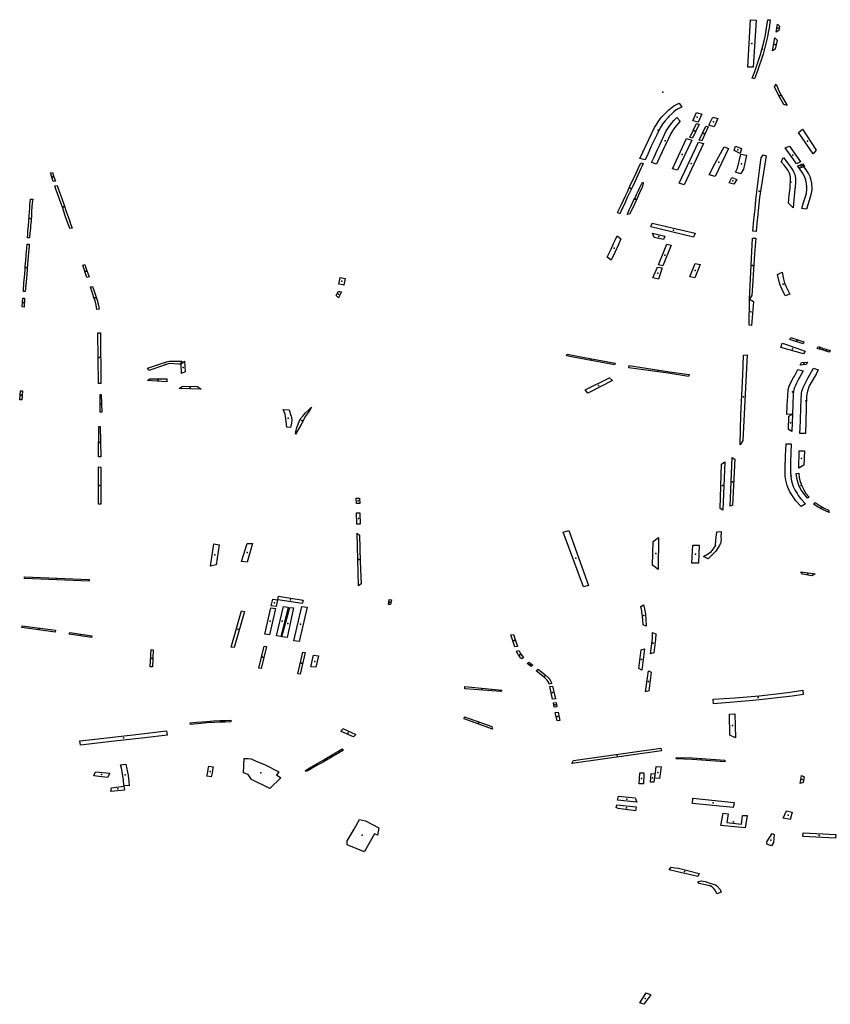
# Model space of a CAD drawing. Extents: x -9.483 to -9.306, y 38.677 to 38.757.
# Drawn here: x -9.394 to -9.386, y 38.7 to 38.71 of the extents above; entities that cross this region are included whole.
import ezdxf

# ---------------------------------------------------------------- set-up
doc = ezdxf.new("R2010")
doc.units = 0

msp = doc.modelspace()

# ---------------------------------------------------------------- linework, layer by layer
at = {"layer": 'estacionamento'}
for points in [[(-9.386468, 38.709836), (-9.386437, 38.71033), (-9.386379, 38.710328), (-9.38641, 38.709833), (-9.386468, 38.709836)], [(-9.38642, 38.70972), (-9.386393, 38.70979), (-9.386334, 38.709966), (-9.386296, 38.710111), (-9.386286, 38.710156), (-9.386278, 38.710198), (-9.38627, 38.710242), (-9.386256, 38.710332), (-9.386231, 38.71033), (-9.386244, 38.710242), (-9.386252, 38.710199), (-9.38626, 38.710154), (-9.38627, 38.71011), (-9.386307, 38.709971), (-9.386364, 38.709797), (-9.386396, 38.709713), (-9.38642, 38.70972)], [(-9.386171, 38.710202), (-9.386157, 38.710285), (-9.386133, 38.710264), (-9.386142, 38.710217), (-9.386171, 38.710202)], [(-9.386209, 38.710005), (-9.386182, 38.710142), (-9.38616, 38.710119), (-9.38618, 38.710022), (-9.386209, 38.710005)], [(-9.386171, 38.709657), (-9.386141, 38.709588), (-9.386117, 38.709542), (-9.386053, 38.709433), (-9.386089, 38.709444), (-9.386144, 38.70954), (-9.386187, 38.709628), (-9.386171, 38.709657)], [(-9.387334, 38.709273), (-9.387357, 38.709244), (-9.387385, 38.7092), (-9.387421, 38.709126), (-9.387478, 38.709005), (-9.387516, 38.708923), (-9.387544, 38.708862), (-9.387597, 38.708878), (-9.387443, 38.709202), (-9.387384, 38.709293), (-9.387367, 38.709314), (-9.387334, 38.70935), (-9.387294, 38.709389), (-9.387278, 38.709402), (-9.387241, 38.709428), (-9.387213, 38.709443), (-9.387185, 38.709456), (-9.387158, 38.709416), (-9.387195, 38.709399), (-9.387207, 38.709391), (-9.387216, 38.709386), (-9.387242, 38.709366), (-9.387248, 38.70936), (-9.387248, 38.70936), (-9.387252, 38.709357), (-9.387294, 38.709318), (-9.387303, 38.709308), (-9.387334, 38.709273)], [(-9.38695, 38.709343), (-9.386988, 38.709258), (-9.387042, 38.709273), (-9.387004, 38.70936), (-9.38695, 38.709343)], [(-9.387346, 38.708986), (-9.387363, 38.708948), (-9.387394, 38.708881), (-9.387424, 38.708818), (-9.387477, 38.708834), (-9.387452, 38.708886), (-9.387413, 38.708971), (-9.387393, 38.709014), (-9.387321, 38.709167), (-9.387282, 38.709226), (-9.387242, 38.709274), (-9.387209, 38.709307), (-9.387175, 38.709268), (-9.387236, 38.709198), (-9.387243, 38.709187), (-9.38725, 38.709178), (-9.387272, 38.709141), (-9.387276, 38.709134), (-9.387298, 38.709086), (-9.387313, 38.709055), (-9.387314, 38.709053), (-9.387336, 38.709006), (-9.387346, 38.708986)], [(-9.387046, 38.709089), (-9.387073, 38.709097), (-9.387004, 38.709245), (-9.386977, 38.709237), (-9.387046, 38.709089)], [(-9.386976, 38.70907), (-9.386908, 38.709216), (-9.386881, 38.70921), (-9.386949, 38.709062), (-9.386976, 38.70907)], [(-9.386835, 38.70931), (-9.386781, 38.709295), (-9.38682, 38.70921), (-9.386874, 38.709225), (-9.386835, 38.70931)], [(-9.385894, 38.709185), (-9.385749, 38.708964), (-9.385781, 38.708926), (-9.385935, 38.709149), (-9.385894, 38.709185)], [(-9.387055, 38.709071), (-9.387203, 38.708754), (-9.387256, 38.708769), (-9.387108, 38.709087), (-9.387055, 38.709071)], [(-9.386984, 38.70905), (-9.386931, 38.709035), (-9.387133, 38.708602), (-9.387186, 38.708619), (-9.386984, 38.70905)], [(-9.386871, 38.708707), (-9.386808, 38.708829), (-9.386716, 38.708998), (-9.386669, 38.708983), (-9.386808, 38.70869), (-9.386871, 38.708707)], [(-9.386548, 38.708929), (-9.38661, 38.708962), (-9.386594, 38.709005), (-9.386534, 38.708982), (-9.386548, 38.708929)], [(-9.386541, 38.708924), (-9.386479, 38.708914), (-9.386512, 38.708767), (-9.386544, 38.708718), (-9.386596, 38.708735), (-9.386573, 38.708775), (-9.386541, 38.708924)], [(-9.386276, 38.708907), (-9.386343, 38.708467), (-9.386359, 38.708333), (-9.386363, 38.708289), (-9.386372, 38.708199), (-9.38638, 38.708113), (-9.386415, 38.708116), (-9.386402, 38.708233), (-9.386391, 38.708351), (-9.386382, 38.708444), (-9.386345, 38.708752), (-9.386339, 38.708783), (-9.386327, 38.708883), (-9.386305, 38.708917), (-9.386276, 38.708907)], [(-9.385915, 38.708841), (-9.385957, 38.708821), (-9.385986, 38.708862), (-9.385996, 38.708876), (-9.386074, 38.708988), (-9.38603, 38.709005), (-9.385915, 38.708841)], [(-9.387832, 38.70831), (-9.387795, 38.70839), (-9.387771, 38.70844), (-9.387746, 38.708494), (-9.387729, 38.708529), (-9.387702, 38.708586), (-9.387674, 38.708647), (-9.387656, 38.708686), (-9.387613, 38.708779), (-9.387588, 38.708832), (-9.387562, 38.708824), (-9.387601, 38.708741), (-9.387618, 38.708703), (-9.387634, 38.708672), (-9.387656, 38.708625), (-9.387673, 38.708588), (-9.387682, 38.708568), (-9.387699, 38.708532), (-9.38771, 38.70851), (-9.38773, 38.708467), (-9.387752, 38.708418), (-9.387777, 38.708365), (-9.387787, 38.708345), (-9.387809, 38.708296), (-9.387832, 38.70831)], [(-9.385993, 38.708361), (-9.38604, 38.70841), (-9.386032, 38.708492), (-9.386024, 38.708565), (-9.386021, 38.708596), (-9.386018, 38.708643), (-9.38602, 38.70868), (-9.386024, 38.708703), (-9.38603, 38.708724), (-9.386037, 38.708738), (-9.386045, 38.708751), (-9.386066, 38.708779), (-9.386087, 38.708806), (-9.386117, 38.708842), (-9.386093, 38.708888), (-9.386055, 38.708835), (-9.386014, 38.708779), (-9.385992, 38.708747), (-9.385985, 38.708731), (-9.385975, 38.708708), (-9.38597, 38.708691), (-9.385966, 38.708671), (-9.385966, 38.708643), (-9.385967, 38.708619), (-9.385981, 38.708485), (-9.385993, 38.708361)], [(-9.385891, 38.708821), (-9.385872, 38.708795), (-9.385924, 38.708775), (-9.385942, 38.708802), (-9.385891, 38.708821)], [(-9.385851, 38.708347), (-9.385902, 38.708355), (-9.385883, 38.708416), (-9.385869, 38.708458), (-9.38586, 38.708488), (-9.385853, 38.708513), (-9.385848, 38.708553), (-9.385847, 38.708585), (-9.38585, 38.708611), (-9.385859, 38.708652), (-9.385864, 38.708671), (-9.385878, 38.708702), (-9.385892, 38.708727), (-9.385942, 38.708797), (-9.385899, 38.708817), (-9.385857, 38.708759), (-9.385831, 38.708718), (-9.385817, 38.708688), (-9.385809, 38.708666), (-9.385798, 38.708616), (-9.385796, 38.708556), (-9.385801, 38.708512), (-9.385808, 38.708486), (-9.385824, 38.708438), (-9.385851, 38.708347)], [(-9.393746, 38.708636), (-9.393761, 38.708683), (-9.393776, 38.708727), (-9.393754, 38.708732), (-9.393739, 38.708687), (-9.393722, 38.708641), (-9.393746, 38.708636)], [(-9.387705, 38.708295), (-9.387731, 38.70829), (-9.387721, 38.708311), (-9.387705, 38.708346), (-9.387692, 38.708373), (-9.387663, 38.708436), (-9.387652, 38.708458), (-9.38763, 38.708506), (-9.387613, 38.708542), (-9.387606, 38.708558), (-9.387586, 38.708601), (-9.387572, 38.708631), (-9.387564, 38.708618), (-9.387575, 38.708575), (-9.38759, 38.708542), (-9.387624, 38.708468), (-9.387656, 38.7084), (-9.38768, 38.708348), (-9.387705, 38.708295)], [(-9.386614, 38.708607), (-9.386663, 38.708623), (-9.386634, 38.708677), (-9.386581, 38.708659), (-9.386614, 38.708607)], [(-9.393572, 38.708143), (-9.393579, 38.708164), (-9.393603, 38.708229), (-9.39362, 38.708278), (-9.393647, 38.708356), (-9.39368, 38.708451), (-9.393701, 38.70851), (-9.393714, 38.708546), (-9.39373, 38.70859), (-9.393706, 38.708596), (-9.393692, 38.708554), (-9.393661, 38.708467), (-9.393629, 38.708378), (-9.393613, 38.708331), (-9.393597, 38.708285), (-9.393581, 38.708239), (-9.393565, 38.708193), (-9.393549, 38.708148), (-9.393572, 38.708143)], [(-9.394016, 38.708047), (-9.394014, 38.708086), (-9.394011, 38.708113), (-9.394007, 38.708171), (-9.394003, 38.708221), (-9.393999, 38.708275), (-9.393995, 38.708319), (-9.393992, 38.708358), (-9.39399, 38.708391), (-9.393985, 38.708452), (-9.393961, 38.708452), (-9.393966, 38.70841), (-9.393969, 38.708372), (-9.393973, 38.708322), (-9.393975, 38.708278), (-9.393979, 38.708226), (-9.393982, 38.70819), (-9.393983, 38.708183), (-9.393986, 38.708143), (-9.39399, 38.708096), (-9.393994, 38.708047), (-9.394016, 38.708047)], [(-9.387483, 38.708162), (-9.387468, 38.7082), (-9.38702, 38.708096), (-9.387035, 38.708053), (-9.387483, 38.708162)], [(-9.387336, 38.708064), (-9.387352, 38.708027), (-9.387449, 38.70805), (-9.387464, 38.708095), (-9.387336, 38.708064)], [(-9.394058, 38.707484), (-9.394053, 38.707578), (-9.39405, 38.707603), (-9.394045, 38.707664), (-9.394042, 38.707716), (-9.394039, 38.707746), (-9.394035, 38.707807), (-9.39403, 38.707866), (-9.394024, 38.707939), (-9.394021, 38.70798), (-9.393998, 38.70798), (-9.394, 38.707961), (-9.394006, 38.707889), (-9.394009, 38.707852), (-9.394011, 38.707813), (-9.394015, 38.707771), (-9.394019, 38.707714), (-9.394023, 38.707665), (-9.394029, 38.707585), (-9.394039, 38.707483), (-9.394058, 38.707484)], [(-9.387898, 38.707813), (-9.387939, 38.707842), (-9.3879, 38.707927), (-9.387873, 38.707986), (-9.387852, 38.70803), (-9.387835, 38.708066), (-9.387796, 38.708037), (-9.387823, 38.707975), (-9.387861, 38.707893), (-9.387898, 38.707813)], [(-9.387356, 38.707752), (-9.387404, 38.707764), (-9.387317, 38.707981), (-9.387271, 38.70797), (-9.387356, 38.707752)], [(-9.386417, 38.708044), (-9.386384, 38.708041), (-9.386396, 38.707874), (-9.386407, 38.707713), (-9.386419, 38.707541), (-9.386426, 38.707443), (-9.386449, 38.707404), (-9.386417, 38.708044)], [(-9.387073, 38.707637), (-9.387018, 38.707777), (-9.386967, 38.707766), (-9.387023, 38.707626), (-9.387073, 38.707637)], [(-9.393436, 38.707761), (-9.393415, 38.707766), (-9.3934, 38.707721), (-9.39337, 38.707636), (-9.393393, 38.707631), (-9.393436, 38.707761)], [(-9.387363, 38.70773), (-9.387403, 38.707613), (-9.387461, 38.707626), (-9.387414, 38.70774), (-9.387363, 38.70773)], [(-9.386027, 38.707456), (-9.386074, 38.707438), (-9.386106, 38.707503), (-9.38613, 38.707562), (-9.386156, 38.707662), (-9.386107, 38.707685), (-9.386092, 38.707612), (-9.386081, 38.70757), (-9.386068, 38.707538), (-9.386027, 38.707456)], [(-9.390701, 38.707551), (-9.390706, 38.707552), (-9.390754, 38.707561), (-9.390738, 38.707632), (-9.390687, 38.70762), (-9.390701, 38.707551)], [(-9.393358, 38.707532), (-9.393335, 38.707536), (-9.393318, 38.707487), (-9.393285, 38.707393), (-9.393272, 38.707342), (-9.393264, 38.707298), (-9.393288, 38.707295), (-9.393296, 38.707339), (-9.393308, 38.707386), (-9.393317, 38.707411), (-9.393335, 38.707465), (-9.393357, 38.707529), (-9.393358, 38.707532)], [(-9.390757, 38.707419), (-9.390782, 38.707442), (-9.390761, 38.707482), (-9.390742, 38.707484), (-9.390726, 38.707479), (-9.390757, 38.707419)], [(-9.394071, 38.707323), (-9.394065, 38.707414), (-9.394046, 38.707413), (-9.394051, 38.707321), (-9.394071, 38.707323)], [(-9.386449, 38.707403), (-9.386407, 38.707378), (-9.386428, 38.707128), (-9.386452, 38.70713), (-9.386449, 38.707403)], [(-9.393278, 38.707049), (-9.393251, 38.707049), (-9.393248, 38.706518), (-9.393271, 38.706518), (-9.393278, 38.707049)], [(-9.385878, 38.706955), (-9.385888, 38.706937), (-9.386026, 38.706982), (-9.386017, 38.707), (-9.385878, 38.706955)], [(-9.386107, 38.706941), (-9.386073, 38.706931), (-9.385864, 38.70686), (-9.385883, 38.706829), (-9.38612, 38.706896), (-9.386107, 38.706941)], [(-9.385682, 38.70689), (-9.385692, 38.706872), (-9.385739, 38.706887), (-9.38573, 38.706906), (-9.385682, 38.70689)], [(-9.385604, 38.706865), (-9.385614, 38.706848), (-9.385678, 38.706868), (-9.385669, 38.706885), (-9.385604, 38.706865)], [(-9.392758, 38.70668), (-9.39256, 38.706748), (-9.392532, 38.706755), (-9.392398, 38.706753), (-9.392411, 38.706721), (-9.392431, 38.706722), (-9.39253, 38.706729), (-9.392579, 38.706713), (-9.392745, 38.706657), (-9.392758, 38.70668)], [(-9.392402, 38.706624), (-9.392404, 38.706726), (-9.39237, 38.706754), (-9.392365, 38.706642), (-9.392402, 38.706624)], [(-9.387858, 38.706733), (-9.387863, 38.706714), (-9.388032, 38.706746), (-9.388298, 38.706794), (-9.388367, 38.706808), (-9.388361, 38.706826), (-9.388234, 38.706801), (-9.387858, 38.706733)], [(-9.386519, 38.705921), (-9.386547, 38.705877), (-9.386539, 38.706191), (-9.386518, 38.706607), (-9.386512, 38.706818), (-9.386472, 38.706821), (-9.386519, 38.705921)], [(-9.385854, 38.706718), (-9.385919, 38.706711), (-9.385905, 38.706738), (-9.38584, 38.706744), (-9.385854, 38.706718)], [(-9.387083, 38.706613), (-9.387089, 38.706593), (-9.387303, 38.706627), (-9.387714, 38.706683), (-9.38771, 38.706707), (-9.387288, 38.706643), (-9.387288, 38.706643), (-9.387083, 38.706613)], [(-9.386, 38.706198), (-9.386057, 38.706196), (-9.386053, 38.70629), (-9.386048, 38.706387), (-9.386042, 38.706458), (-9.386028, 38.706502), (-9.385987, 38.706581), (-9.385977, 38.706598), (-9.385942, 38.706667), (-9.385888, 38.706651), (-9.385912, 38.706606), (-9.385939, 38.706557), (-9.385956, 38.706523), (-9.385964, 38.706506), (-9.385978, 38.706477), (-9.385985, 38.706454), (-9.385987, 38.706438), (-9.38599, 38.706408), (-9.386, 38.706198)], [(-9.385921, 38.705996), (-9.385918, 38.706056), (-9.385916, 38.706131), (-9.38591, 38.706271), (-9.385904, 38.706417), (-9.385899, 38.706439), (-9.385895, 38.706457), (-9.385886, 38.706478), (-9.385836, 38.706576), (-9.385779, 38.706681), (-9.385731, 38.706664), (-9.385751, 38.706618), (-9.385824, 38.706494), (-9.385842, 38.706439), (-9.385853, 38.706392), (-9.385863, 38.705994), (-9.385921, 38.705996)], [(-9.392759, 38.70655), (-9.392734, 38.70657), (-9.392557, 38.706567), (-9.392556, 38.706537), (-9.392759, 38.70655)], [(-9.388173, 38.706453), (-9.387917, 38.706579), (-9.387886, 38.706551), (-9.388142, 38.706419), (-9.388173, 38.706453)], [(-9.394075, 38.70635), (-9.394098, 38.706349), (-9.39409, 38.706442), (-9.394067, 38.706441), (-9.394075, 38.70635)], [(-9.392425, 38.706466), (-9.392392, 38.706492), (-9.392233, 38.706489), (-9.392197, 38.706461), (-9.392425, 38.706466)], [(-9.393256, 38.706219), (-9.393256, 38.706404), (-9.393243, 38.706405), (-9.393238, 38.70622), (-9.393256, 38.706219)], [(-9.391298, 38.706062), (-9.391309, 38.70615), (-9.391316, 38.706198), (-9.391338, 38.706247), (-9.391273, 38.706245), (-9.391258, 38.706196), (-9.391252, 38.706179), (-9.391249, 38.706164), (-9.391246, 38.706131), (-9.391248, 38.706104), (-9.391259, 38.70606), (-9.391298, 38.706062)], [(-9.391209, 38.70599), (-9.391204, 38.706013), (-9.3912, 38.70603), (-9.391192, 38.706058), (-9.391183, 38.706083), (-9.391176, 38.706103), (-9.391165, 38.706127), (-9.391156, 38.706145), (-9.391147, 38.706159), (-9.391132, 38.706178), (-9.391101, 38.706212), (-9.39107, 38.706241), (-9.391038, 38.706271), (-9.391057, 38.706239), (-9.391102, 38.706176), (-9.391148, 38.706089), (-9.391198, 38.706005), (-9.391209, 38.70599)], [(-9.386006, 38.706015), (-9.386041, 38.706039), (-9.386035, 38.706179), (-9.386, 38.706197), (-9.386006, 38.706015)], [(-9.39327, 38.70607), (-9.393253, 38.706069), (-9.393249, 38.705752), (-9.393272, 38.705752), (-9.39327, 38.70607)], [(-9.385863, 38.705257), (-9.385907, 38.705229), (-9.385964, 38.705291), (-9.385986, 38.705323), (-9.386014, 38.705365), (-9.386025, 38.705383), (-9.386041, 38.705416), (-9.386054, 38.705449), (-9.386058, 38.705466), (-9.386069, 38.705507), (-9.386075, 38.70555), (-9.386075, 38.705631), (-9.386072, 38.705761), (-9.386063, 38.705887), (-9.386011, 38.705886), (-9.386018, 38.705699), (-9.38602, 38.705589), (-9.386017, 38.705545), (-9.386013, 38.705514), (-9.386003, 38.705475), (-9.38599, 38.705441), (-9.385969, 38.705398), (-9.385951, 38.705366), (-9.385938, 38.705345), (-9.385914, 38.705314), (-9.385863, 38.705257)], [(-9.385933, 38.705634), (-9.385927, 38.705815), (-9.385872, 38.705813), (-9.385879, 38.705664), (-9.385933, 38.705634)], [(-9.386629, 38.705744), (-9.386604, 38.705725), (-9.386626, 38.705246), (-9.386653, 38.705233), (-9.386629, 38.705744)], [(-9.393271, 38.705255), (-9.393272, 38.705645), (-9.393249, 38.705644), (-9.393249, 38.705255), (-9.393271, 38.705255)], [(-9.386708, 38.705697), (-9.386727, 38.705193), (-9.386755, 38.705208), (-9.386744, 38.705675), (-9.386708, 38.705697)], [(-9.385823, 38.705327), (-9.385842, 38.705317), (-9.385903, 38.705397), (-9.385927, 38.705443), (-9.385944, 38.705487), (-9.385953, 38.705532), (-9.385959, 38.705578), (-9.385933, 38.70558), (-9.385929, 38.70553), (-9.385919, 38.705491), (-9.385902, 38.705447), (-9.385881, 38.705405), (-9.385857, 38.705368), (-9.385823, 38.705327)], [(-9.39057, 38.705318), (-9.390535, 38.705317), (-9.390534, 38.705263), (-9.390569, 38.705262), (-9.39057, 38.705318)], [(-9.385761, 38.705271), (-9.38571, 38.705237), (-9.385667, 38.705213), (-9.385621, 38.705192), (-9.385613, 38.705167), (-9.385684, 38.705198), (-9.385731, 38.705224), (-9.385778, 38.705256), (-9.385761, 38.705271)], [(-9.390567, 38.705163), (-9.390532, 38.705164), (-9.390529, 38.705046), (-9.390564, 38.705046), (-9.390567, 38.705163)], [(-9.390562, 38.704952), (-9.390535, 38.704931), (-9.39053, 38.704656), (-9.390524, 38.704493), (-9.39052, 38.70442), (-9.390546, 38.704398), (-9.390562, 38.704952)], [(-9.388188, 38.704389), (-9.388403, 38.704963), (-9.388341, 38.704978), (-9.388135, 38.704404), (-9.388188, 38.704389)], [(-9.387464, 38.704617), (-9.38746, 38.704864), (-9.387401, 38.704906), (-9.387407, 38.704571), (-9.387464, 38.704617)], [(-9.386882, 38.704681), (-9.38693, 38.704706), (-9.386851, 38.704757), (-9.386819, 38.704799), (-9.386807, 38.704819), (-9.386802, 38.704878), (-9.386792, 38.704965), (-9.386746, 38.70497), (-9.386748, 38.70491), (-9.386747, 38.70489), (-9.386748, 38.704866), (-9.386748, 38.704856), (-9.38675, 38.70485), (-9.386753, 38.704842), (-9.386767, 38.704819), (-9.386777, 38.7048), (-9.386801, 38.704764), (-9.386882, 38.704681)], [(-9.392097, 38.704606), (-9.392064, 38.704841), (-9.392008, 38.704829), (-9.39204, 38.70462), (-9.392097, 38.704606)], [(-9.391715, 38.704844), (-9.391658, 38.704842), (-9.391715, 38.704648), (-9.391772, 38.704656), (-9.391715, 38.704844)], [(-9.387052, 38.704638), (-9.387044, 38.704825), (-9.386977, 38.704825), (-9.386985, 38.704636), (-9.387052, 38.704638)], [(-9.394048, 38.704476), (-9.394048, 38.704495), (-9.39337, 38.704467), (-9.393371, 38.704449), (-9.394048, 38.704476)], [(-9.38576, 38.704524), (-9.385797, 38.704504), (-9.385895, 38.704521), (-9.38591, 38.704546), (-9.38576, 38.704524)], [(-9.391136, 38.704214), (-9.391394, 38.704252), (-9.391385, 38.70429), (-9.391127, 38.70425), (-9.391136, 38.704214)], [(-9.391481, 38.703887), (-9.39153, 38.703894), (-9.391466, 38.704168), (-9.391416, 38.704161), (-9.391481, 38.703887)], [(-9.391411, 38.704182), (-9.391462, 38.704188), (-9.391445, 38.704258), (-9.391395, 38.704251), (-9.391411, 38.704182)], [(-9.391407, 38.703876), (-9.391334, 38.704182), (-9.391284, 38.704175), (-9.391362, 38.703869), (-9.391407, 38.703876)], [(-9.391295, 38.703857), (-9.391352, 38.703865), (-9.391265, 38.704173), (-9.391227, 38.704167), (-9.391295, 38.703857)], [(-9.39117, 38.703816), (-9.391226, 38.703823), (-9.391141, 38.704182), (-9.391086, 38.704175), (-9.39117, 38.703816)], [(-9.390226, 38.704256), (-9.390201, 38.704254), (-9.39021, 38.704202), (-9.390234, 38.704204), (-9.390226, 38.704256)], [(-9.387565, 38.703991), (-9.387567, 38.704038), (-9.38757, 38.704078), (-9.387576, 38.704122), (-9.387579, 38.704139), (-9.387589, 38.704182), (-9.38756, 38.704199), (-9.38755, 38.70416), (-9.38754, 38.704103), (-9.387534, 38.704047), (-9.387532, 38.703978), (-9.387565, 38.703991)], [(-9.391881, 38.703758), (-9.391772, 38.704136), (-9.391743, 38.704132), (-9.391851, 38.703753), (-9.391881, 38.703758)], [(-9.393726, 38.703914), (-9.394076, 38.703964), (-9.394072, 38.703981), (-9.393722, 38.703933), (-9.393726, 38.703914)], [(-9.393347, 38.703857), (-9.393581, 38.703892), (-9.393573, 38.703911), (-9.393343, 38.703876), (-9.393347, 38.703857)], [(-9.388881, 38.703765), (-9.388907, 38.703761), (-9.388951, 38.703886), (-9.388922, 38.703891), (-9.388881, 38.703765)], [(-9.387465, 38.70391), (-9.387431, 38.703896), (-9.387435, 38.703837), (-9.387451, 38.703698), (-9.387488, 38.703687), (-9.387466, 38.703849), (-9.387465, 38.70391)], [(-9.391568, 38.703534), (-9.391592, 38.703536), (-9.391536, 38.703767), (-9.391512, 38.703763), (-9.391568, 38.703534)], [(-9.392729, 38.703551), (-9.392721, 38.703731), (-9.3927, 38.703729), (-9.392706, 38.70355), (-9.392729, 38.703551)], [(-9.39113, 38.703703), (-9.391106, 38.703699), (-9.39116, 38.703475), (-9.391184, 38.703478), (-9.39113, 38.703703)], [(-9.391047, 38.703552), (-9.391017, 38.703671), (-9.390965, 38.703664), (-9.390993, 38.703547), (-9.391047, 38.703552)], [(-9.388817, 38.703647), (-9.388836, 38.703634), (-9.388845, 38.70364), (-9.388849, 38.703645), (-9.388864, 38.703664), (-9.388872, 38.703677), (-9.38889, 38.703714), (-9.388867, 38.70372), (-9.388846, 38.703683), (-9.388817, 38.703647)], [(-9.38761, 38.703533), (-9.387583, 38.703729), (-9.387549, 38.703738), (-9.387578, 38.703515), (-9.38761, 38.703533)], [(-9.388719, 38.703567), (-9.388739, 38.703553), (-9.388778, 38.703585), (-9.38876, 38.7036), (-9.388719, 38.703567)], [(-9.38852, 38.703375), (-9.388548, 38.703369), (-9.388556, 38.703391), (-9.388559, 38.703396), (-9.388569, 38.703409), (-9.388573, 38.703415), (-9.388595, 38.703435), (-9.388611, 38.703449), (-9.388651, 38.703481), (-9.388686, 38.703509), (-9.388665, 38.703525), (-9.38859, 38.703466), (-9.388558, 38.703437), (-9.38855, 38.703428), (-9.388543, 38.70342), (-9.388537, 38.70341), (-9.38852, 38.703375)], [(-9.387509, 38.703508), (-9.387479, 38.703493), (-9.387504, 38.703299), (-9.38754, 38.703287), (-9.387509, 38.703508)], [(-9.389432, 38.703344), (-9.389046, 38.703307), (-9.389056, 38.703292), (-9.389434, 38.703321), (-9.389432, 38.703344)], [(-9.388541, 38.703344), (-9.388512, 38.703348), (-9.388482, 38.703216), (-9.388512, 38.703213), (-9.388541, 38.703344)], [(-9.386412, 38.703198), (-9.386826, 38.703163), (-9.386831, 38.70321), (-9.386599, 38.703225), (-9.386349, 38.703248), (-9.386107, 38.703276), (-9.386024, 38.703286), (-9.385958, 38.703295), (-9.38589, 38.703306), (-9.385887, 38.703259), (-9.385927, 38.703254), (-9.386003, 38.703244), (-9.386066, 38.703236), (-9.386281, 38.703212), (-9.386412, 38.703198)], [(-9.388477, 38.703176), (-9.388467, 38.703132), (-9.388495, 38.703128), (-9.388504, 38.703172), (-9.388477, 38.703176)], [(-9.389438, 38.703004), (-9.389437, 38.703028), (-9.389148, 38.702926), (-9.389142, 38.702899), (-9.389438, 38.703004)], [(-9.388455, 38.703076), (-9.388438, 38.702987), (-9.388465, 38.702984), (-9.388484, 38.703073), (-9.388455, 38.703076)], [(-9.386595, 38.702805), (-9.386654, 38.702834), (-9.386659, 38.703054), (-9.386603, 38.703059), (-9.386595, 38.702805)], [(-9.392309, 38.702945), (-9.392312, 38.702963), (-9.392244, 38.70297), (-9.392136, 38.702978), (-9.392066, 38.702983), (-9.392001, 38.702987), (-9.391941, 38.702989), (-9.391886, 38.70299), (-9.391886, 38.702973), (-9.391943, 38.70297), (-9.392002, 38.702969), (-9.39206, 38.702966), (-9.392137, 38.702962), (-9.392199, 38.702956), (-9.392309, 38.702945)], [(-9.393462, 38.70273), (-9.393469, 38.702774), (-9.393306, 38.702793), (-9.392848, 38.702846), (-9.39256, 38.702879), (-9.392552, 38.702835), (-9.392786, 38.702807), (-9.39314, 38.702768), (-9.3934, 38.702737), (-9.393462, 38.70273)], [(-9.390712, 38.702905), (-9.390576, 38.702842), (-9.390598, 38.702817), (-9.390727, 38.702874), (-9.390722, 38.702883), (-9.390712, 38.702905)], [(-9.390704, 38.702676), (-9.390745, 38.702653), (-9.390787, 38.702629), (-9.390811, 38.702615), (-9.390849, 38.702594), (-9.390926, 38.702548), (-9.390939, 38.702541), (-9.390951, 38.702535), (-9.391003, 38.702506), (-9.391038, 38.702486), (-9.391055, 38.702476), (-9.39108, 38.702462), (-9.391094, 38.702454), (-9.391104, 38.702464), (-9.391073, 38.702483), (-9.391045, 38.7025), (-9.391007, 38.702521), (-9.390974, 38.702541), (-9.39095, 38.702555), (-9.390911, 38.702577), (-9.390871, 38.702601), (-9.390857, 38.702609), (-9.390823, 38.702628), (-9.390788, 38.702649), (-9.390765, 38.702662), (-9.390736, 38.702679), (-9.390717, 38.70269), (-9.390704, 38.702676)], [(-9.388311, 38.702538), (-9.388293, 38.702568), (-9.387379, 38.702699), (-9.38737, 38.702671), (-9.388311, 38.702538)], [(-9.393042, 38.702525), (-9.392984, 38.702531), (-9.392961, 38.702413), (-9.392955, 38.702351), (-9.39295, 38.702305), (-9.393005, 38.702308), (-9.393011, 38.702368), (-9.393019, 38.702426), (-9.393029, 38.702474), (-9.393042, 38.702525)], [(-9.39209, 38.702399), (-9.392138, 38.702405), (-9.392127, 38.702447), (-9.392122, 38.702477), (-9.392115, 38.702509), (-9.392069, 38.702503), (-9.392072, 38.702492), (-9.39208, 38.70244), (-9.39209, 38.702399)], [(-9.391362, 38.702389), (-9.391475, 38.702274), (-9.391668, 38.702371), (-9.391703, 38.702422), (-9.391753, 38.70244), (-9.391746, 38.702591), (-9.391704, 38.702591), (-9.391673, 38.702587), (-9.391618, 38.702562), (-9.391525, 38.702522), (-9.391382, 38.70245), (-9.391408, 38.702417), (-9.391362, 38.702389)], [(-9.387216, 38.702585), (-9.387215, 38.702602), (-9.387051, 38.702596), (-9.386706, 38.702574), (-9.386708, 38.702556), (-9.387051, 38.702578), (-9.387216, 38.702585)], [(-9.393179, 38.702392), (-9.393322, 38.702407), (-9.393302, 38.70245), (-9.393153, 38.702435), (-9.393179, 38.702392)], [(-9.387556, 38.702427), (-9.387561, 38.702324), (-9.387605, 38.702326), (-9.387597, 38.702441), (-9.387555, 38.702441), (-9.387556, 38.702427)], [(-9.387479, 38.702434), (-9.387441, 38.70243), (-9.387452, 38.702341), (-9.387486, 38.702343), (-9.387479, 38.702434)], [(-9.387376, 38.702504), (-9.387391, 38.702381), (-9.387442, 38.702384), (-9.387426, 38.702505), (-9.387376, 38.702504)], [(-9.385903, 38.702413), (-9.385877, 38.702397), (-9.385888, 38.702337), (-9.385919, 38.702329), (-9.385903, 38.702413)], [(-9.393137, 38.702283), (-9.393007, 38.7023), (-9.392999, 38.702258), (-9.393143, 38.702243), (-9.393137, 38.702283)], [(-9.387826, 38.702066), (-9.387845, 38.702075), (-9.38784, 38.702105), (-9.387636, 38.702083), (-9.387643, 38.702042), (-9.387826, 38.702066)], [(-9.387831, 38.702154), (-9.387823, 38.702194), (-9.387647, 38.702177), (-9.387631, 38.702133), (-9.387831, 38.702154)], [(-9.386619, 38.702075), (-9.387048, 38.702119), (-9.387042, 38.702174), (-9.38661, 38.702128), (-9.386619, 38.702075)], [(-9.386524, 38.701994), (-9.386474, 38.701991), (-9.386495, 38.701863), (-9.386748, 38.701889), (-9.386725, 38.702017), (-9.386674, 38.702011), (-9.386687, 38.701918), (-9.386534, 38.701903), (-9.386524, 38.701994)], [(-9.386096, 38.701965), (-9.38606, 38.702043), (-9.386001, 38.702026), (-9.386021, 38.701952), (-9.386096, 38.701965)], [(-9.390495, 38.701617), (-9.390667, 38.701685), (-9.390667, 38.701688), (-9.390667, 38.701727), (-9.390593, 38.701851), (-9.390535, 38.701951), (-9.390474, 38.701937), (-9.390334, 38.701865), (-9.390348, 38.701786), (-9.39038, 38.7018), (-9.390484, 38.701615), (-9.390495, 38.701617)], [(-9.386268, 38.701693), (-9.386268, 38.701706), (-9.386266, 38.701717), (-9.386213, 38.701803), (-9.386189, 38.701795), (-9.386196, 38.70171), (-9.386218, 38.701673), (-9.386268, 38.701693)], [(-9.385886, 38.701812), (-9.385543, 38.701793), (-9.385547, 38.701756), (-9.38589, 38.701771), (-9.385886, 38.701812)], [(-9.386975, 38.701385), (-9.38699, 38.701353), (-9.387203, 38.701403), (-9.387292, 38.701423), (-9.387271, 38.701451), (-9.387233, 38.701445), (-9.387194, 38.701439), (-9.386975, 38.701385)], [(-9.38679, 38.701172), (-9.386808, 38.701209), (-9.386826, 38.701232), (-9.386838, 38.701242), (-9.386863, 38.701254), (-9.386975, 38.70128), (-9.38699, 38.701296), (-9.386957, 38.701308), (-9.386914, 38.7013), (-9.386853, 38.701281), (-9.386806, 38.701265), (-9.386788, 38.701252), (-9.386757, 38.701217), (-9.386745, 38.70119), (-9.38679, 38.701172)], [(-9.387482, 38.700114), (-9.387555, 38.700014), (-9.3876, 38.700028), (-9.387532, 38.700134), (-9.387482, 38.700114)]]:
    msp.add_lwpolyline(points, close=True, dxfattribs=at)
for p in [(-9.386152, 38.710242), (-9.386423, 38.710081), (-9.386184, 38.710072), (-9.386313, 38.710022), (-9.387358, 38.709574), (-9.386127, 38.709539), (-9.386996, 38.709309), (-9.386828, 38.70926), (-9.387405, 38.709174), (-9.387025, 38.709167), (-9.386928, 38.70914), (-9.387334, 38.709063), (-9.385841, 38.709058), (-9.387156, 38.70892), (-9.38657, 38.708969), (-9.385994, 38.708914), (-9.387059, 38.708826), (-9.38677, 38.708838), (-9.386533, 38.708823), (-9.385908, 38.708798), (-9.39375, 38.708684), (-9.386623, 38.708642), (-9.386017, 38.708628), (-9.387697, 38.708566), (-9.386349, 38.708536), (-9.38585, 38.708583), (-9.387644, 38.708452), (-9.393639, 38.70837), (-9.393989, 38.70825), (-9.387247, 38.708127), (-9.3874, 38.70806), (-9.387867, 38.707939), (-9.387337, 38.707866), (-9.394029, 38.707734), (-9.393403, 38.707698), (-9.387411, 38.707676), (-9.38702, 38.707702), (-9.386418, 38.707756), (-9.39072, 38.707591), (-9.386097, 38.707559), (-9.394058, 38.707367), (-9.393307, 38.707416), (-9.390755, 38.707456), (-9.386434, 38.707272), (-9.385952, 38.706968), (-9.385999, 38.706883), (-9.385711, 38.706889), (-9.385641, 38.706866), (-9.393262, 38.706791), (-9.388111, 38.706769), (-9.392574, 38.706719), (-9.392385, 38.706686), (-9.387411, 38.706651), (-9.38588, 38.706728), (-9.392646, 38.706556), (-9.392311, 38.706476), (-9.388032, 38.706499), (-9.385997, 38.706432), (-9.394082, 38.706396), (-9.386512, 38.70638), (-9.38586, 38.706337), (-9.393248, 38.706308), (-9.391284, 38.706158), (-9.39114, 38.706131), (-9.38602, 38.706107), (-9.393261, 38.705903), (-9.385903, 38.705732), (-9.386014, 38.705551), (-9.39326, 38.705452), (-9.386733, 38.705452), (-9.386628, 38.705488), (-9.385906, 38.705449), (-9.390552, 38.70529), (-9.385696, 38.705219), (-9.390548, 38.705105), (-9.386807, 38.704825), (-9.392053, 38.704725), (-9.391715, 38.704747), (-9.388269, 38.70469), (-9.387432, 38.704739), (-9.387014, 38.704731), (-9.390542, 38.704675), (-9.393711, 38.704472), (-9.385838, 38.704524), (-9.391428, 38.70422), (-9.391261, 38.704251), (-9.390218, 38.704229), (-9.387557, 38.704087), (-9.391473, 38.704028), (-9.391346, 38.704028), (-9.391287, 38.704005), (-9.391156, 38.703999), (-9.393896, 38.703948), (-9.393462, 38.703884), (-9.391812, 38.703944), (-9.388916, 38.703827), (-9.387457, 38.703797), (-9.391552, 38.703651), (-9.388855, 38.703677), (-9.392714, 38.703639), (-9.391145, 38.703588), (-9.391006, 38.703608), (-9.388749, 38.703576), (-9.38758, 38.703627), (-9.388597, 38.703449), (-9.387508, 38.703396), (-9.389253, 38.703317), (-9.388512, 38.70328), (-9.388486, 38.703152), (-9.386358, 38.703229), (-9.388461, 38.70303), (-9.392099, 38.702971), (-9.389291, 38.702964), (-9.386627, 38.702937), (-9.390654, 38.70286), (-9.393009, 38.702805), (-9.387836, 38.702619), (-9.390899, 38.702575), (-9.386958, 38.70258), (-9.393239, 38.702421), (-9.392992, 38.702419), (-9.392103, 38.702453), (-9.391572, 38.702438), (-9.387408, 38.702443), (-9.38758, 38.702382), (-9.387465, 38.702388), (-9.385898, 38.702369), (-9.39307, 38.702271), (-9.387733, 38.702164), (-9.386831, 38.702124), (-9.387739, 38.702074), (-9.386045, 38.701996), (-9.386615, 38.701926), (-9.390507, 38.701785), (-9.386224, 38.701734), (-9.385719, 38.701783), (-9.38713, 38.701404), (-9.386851, 38.701251), (-9.387541, 38.700074)]:
    msp.add_point(p, dxfattribs=at)

doc.saveas('drawing.dxf')
